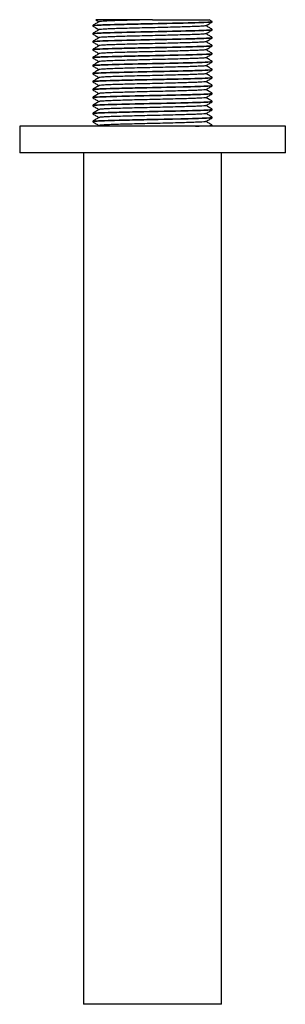
# Paper-space layout '_Top' of a CAD drawing. Units: millimetres. Extents: x -60 to -10, y -101 to 84.
import ezdxf

# ---------------------------------------------------------------- set-up
doc = ezdxf.new("R2010")
doc.units = ezdxf.units.MM

psp = doc.layouts.new('_Top')

# ---------------------------------------------------------------- linework, layer by layer
at = {"color": 7, "linetype": 'Continuous', "lineweight": 25}
for p, q in [((-23.88, 83.77), (-24.43, 84.09)), ((-23.87, 83.65), (-23.87, 83.77)), ((-46.37, 83.02), (-46.37, 82.9)), ((-46.37, 81.52), (-46.37, 81.4)), ((-23.87, 82.15), (-23.87, 82.27)), ((-46.37, 80.02), (-46.37, 79.9)), ((-23.87, 80.65), (-23.87, 80.77)), ((-46.37, 78.52), (-46.37, 78.4)), ((-23.87, 79.15), (-23.87, 79.27)), ((-23.87, 77.65), (-23.87, 77.77)), ((-46.37, 77.02), (-46.37, 76.9)), ((-23.87, 76.15), (-23.87, 76.27)), ((-46.37, 75.52), (-46.37, 75.4)), ((-46.37, 74.02), (-46.37, 73.9)), ((-23.87, 74.65), (-23.87, 74.77)), ((-46.37, 72.52), (-46.37, 72.4)), ((-23.87, 73.15), (-23.87, 73.27)), ((-46.37, 71.02), (-46.37, 70.9)), ((-23.87, 71.65), (-23.87, 71.77)), ((-46.37, 69.52), (-46.37, 69.4)), ((-23.87, 70.15), (-23.87, 70.27)), ((-23.87, 68.65), (-23.87, 68.77)), ((-46.37, 68.02), (-46.37, 67.9)), ((-23.87, 67.15), (-23.87, 67.27)), ((-46.37, 66.52), (-46.37, 66.4)), ((-46.37, 65.02), (-46.37, 64.9)), ((-23.87, 65.65), (-23.87, 65.77)), ((-60.12, 64.08), (-60.12, 59.08)), ((-10.12, 64.08), (-60.12, 64.08)), ((-45.16, 64.22), (-45.4, 64.08)), ((-23.98, 64.08), (-23.88, 64.14)), ((-23.87, 64.15), (-23.87, 64.27)), ((-10.12, 59.08), (-10.12, 64.08)), ((-10.12, 59.08), (-60.12, 59.08)), ((-48.12, 59.08), (-48.12, -100.92)), ((-22.12, -100.92), (-22.12, 59.08)), ((-22.12, -100.92), (-48.12, -100.92))]:
    psp.add_line(p, q, dxfattribs=at)
for points, knots in [([(-23.91, 83.64), (-23.95, 83.63), (-24.03, 83.6), (-24.67, 83.56), (-25.71, 83.51), (-27.12, 83.46), (-28.83, 83.42), (-30.79, 83.37), (-32.92, 83.32), (-35.12, 83.28), (-37.32, 83.23), (-39.46, 83.18), (-41.42, 83.13), (-43.13, 83.09), (-44.53, 83.04), (-45.59, 82.99), (-46.2, 82.95), (-46.44, 82.91), (-46.35, 82.9), (-46.33, 82.89)], [0, 0, 0, 0, 0.050494, 0.1136, 0.176707, 0.2386, 0.300494, 0.3636, 0.426707, 0.4886, 0.550494, 0.6136, 0.676707, 0.7386, 0.800494, 0.8636, 0.926707, 0.9886, 1, 1, 1, 1]), ([(-46.37, 83.02), (-46.33, 83.03), (-46.25, 83.06), (-45.58, 83.11), (-44.53, 83.16), (-43.13, 83.2), (-41.42, 83.25), (-39.46, 83.3), (-37.32, 83.35), (-35.12, 83.39), (-32.92, 83.44), (-30.79, 83.48), (-28.83, 83.53), (-27.12, 83.58), (-25.71, 83.62), (-24.65, 83.67), (-24.04, 83.72), (-23.8, 83.75), (-23.9, 83.77), (-23.91, 83.77)], [0, 0, 0, 0, 0.061208, 0.123616, 0.186024, 0.247232, 0.30844, 0.370848, 0.433256, 0.494464, 0.555672, 0.61808, 0.680488, 0.741696, 0.802904, 0.865312, 0.92772, 0.988928, 1, 1, 1, 1]), ([(-45.16, 83.72), (-45.36, 83.6), (-45.76, 83.37), (-46.16, 83.14), (-46.36, 83.02)], [0, 0, 0, 0, 0.499986, 1, 1, 1, 1]), ([(-45.81, 84.08), (-45.8, 84.07), (-45.59, 83.94), (-45.37, 83.82), (-45.18, 83.71)], [0, 0, 0, 0, 0.0790661, 1, 1, 1, 1]), ([(-35.12, 84.08), (-35.66, 84.08), (-36.74, 84.08), (-38.33, 84.08), (-39.85, 84.08), (-41.29, 84.08), (-42.61, 84.08), (-43.76, 84.08), (-44.69, 84.08), (-45.36, 84.08), (-45.77, 84.08), (-45.8, 84.08), (-45.81, 84.08)], [0, 0, 0, 0, 0.09576, 0.193976, 0.289735, 0.387952, 0.489473, 0.593852, 0.697116, 0.803287, 0.908038, 1, 1, 1, 1]), ([(-35.12, 84.08), (-35.77, 84.07), (-37.09, 84.04), (-38.99, 83.99), (-40.75, 83.94), (-42.27, 83.9), (-43.53, 83.85), (-44.46, 83.8), (-45.03, 83.76), (-45.1, 83.73), (-45.13, 83.72)], [0, 0, 0, 0, 0.1269336, 0.2563568, 0.38578, 0.5127136, 0.6396471, 0.7690704, 0.8984936, 1, 1, 1, 1]), ([(-35.12, 84.08), (-34.59, 84.08), (-33.51, 84.08), (-31.92, 84.08), (-30.39, 84.08), (-28.95, 84.08), (-27.63, 84.08), (-26.48, 84.08), (-25.55, 84.08), (-24.88, 84.08), (-24.48, 84.08), (-24.45, 84.08), (-24.43, 84.08)], [0, 0, 0, 0, 0.095802, 0.194062, 0.289864, 0.388124, 0.48969, 0.594115, 0.697426, 0.803644, 0.908441, 1, 1, 1, 1]), ([(-25.08, 82.95), (-24.88, 83.06), (-24.48, 83.3), (-24.08, 83.53), (-23.88, 83.64)], [0, 0, 0, 0, 0.499985, 1, 1, 1, 1]), ([(-23.91, 82.14), (-23.95, 82.13), (-24.03, 82.1), (-24.67, 82.06), (-25.71, 82.01), (-27.12, 81.96), (-28.83, 81.92), (-30.79, 81.87), (-32.92, 81.82), (-35.12, 81.78), (-37.32, 81.73), (-39.46, 81.68), (-41.42, 81.63), (-43.13, 81.59), (-44.53, 81.54), (-45.59, 81.49), (-46.2, 81.45), (-46.44, 81.41), (-46.35, 81.4), (-46.33, 81.39)], [0, 0, 0, 0, 0.050494, 0.1136, 0.176707, 0.2386, 0.300494, 0.3636, 0.426707, 0.4886, 0.550494, 0.6136, 0.676707, 0.7386, 0.800494, 0.8636, 0.926707, 0.9886, 1, 1, 1, 1]), ([(-46.37, 81.52), (-46.33, 81.53), (-46.25, 81.56), (-45.58, 81.61), (-44.53, 81.66), (-43.13, 81.7), (-41.42, 81.75), (-39.46, 81.8), (-37.32, 81.85), (-35.12, 81.89), (-32.92, 81.94), (-30.79, 81.98), (-28.83, 82.03), (-27.12, 82.08), (-25.71, 82.12), (-24.65, 82.17), (-24.04, 82.22), (-23.8, 82.25), (-23.9, 82.27), (-23.91, 82.27)], [0, 0, 0, 0, 0.061208, 0.123616, 0.186024, 0.247232, 0.30844, 0.370848, 0.433256, 0.494464, 0.555672, 0.61808, 0.680488, 0.741696, 0.802904, 0.865312, 0.92772, 0.988928, 1, 1, 1, 1]), ([(-46.36, 82.89), (-46.16, 82.78), (-45.77, 82.55), (-45.37, 82.32), (-45.18, 82.21)], [0, 0, 0, 0, 0.506672, 1, 1, 1, 1]), ([(-45.16, 82.22), (-45.36, 82.1), (-45.76, 81.87), (-46.16, 81.64), (-46.36, 81.52)], [0, 0, 0, 0, 0.499986, 1, 1, 1, 1]), ([(-25.11, 82.95), (-25.14, 82.94), (-25.21, 82.91), (-25.78, 82.86), (-26.71, 82.82), (-27.97, 82.77), (-29.5, 82.73), (-31.25, 82.68), (-33.15, 82.63), (-35.12, 82.58), (-37.09, 82.54), (-38.99, 82.49), (-40.75, 82.44), (-42.27, 82.4), (-43.53, 82.35), (-44.46, 82.3), (-45.03, 82.26), (-45.1, 82.23), (-45.13, 82.22)], [0, 0, 0, 0, 0.0505181, 0.1152457, 0.1799733, 0.2434558, 0.3069383, 0.371666, 0.4363936, 0.4998761, 0.5633586, 0.6280863, 0.6928139, 0.7562964, 0.8197789, 0.8845066, 0.9492342, 1, 1, 1, 1]), ([(-25.11, 81.45), (-25.14, 81.44), (-25.21, 81.41), (-25.78, 81.36), (-26.71, 81.32), (-27.97, 81.27), (-29.5, 81.23), (-31.25, 81.18), (-33.15, 81.13), (-35.12, 81.08), (-37.09, 81.04), (-38.99, 80.99), (-40.75, 80.94), (-42.27, 80.9), (-43.53, 80.85), (-44.46, 80.8), (-45.03, 80.76), (-45.1, 80.73), (-45.13, 80.72)], [0, 0, 0, 0, 0.050518, 0.115246, 0.179973, 0.243456, 0.306938, 0.371666, 0.436394, 0.499876, 0.563359, 0.628086, 0.692814, 0.756296, 0.819779, 0.884507, 0.949234, 1, 1, 1, 1]), ([(-25.08, 81.45), (-24.88, 81.56), (-24.48, 81.8), (-24.08, 82.03), (-23.88, 82.14)], [0, 0, 0, 0, 0.499985, 1, 1, 1, 1]), ([(-23.88, 82.27), (-24.08, 82.39), (-24.47, 82.62), (-24.87, 82.85), (-25.06, 82.96)], [0, 0, 0, 0, 0.506543, 1, 1, 1, 1]), ([(-23.88, 80.77), (-24.08, 80.89), (-24.47, 81.12), (-24.87, 81.35), (-25.06, 81.46)], [0, 0, 0, 0, 0.506543, 1, 1, 1, 1]), ([(-23.87, 80.65), (-23.91, 80.64), (-24, 80.61), (-24.67, 80.56), (-25.71, 80.51), (-27.12, 80.46), (-28.83, 80.42), (-30.79, 80.37), (-32.92, 80.32), (-35.12, 80.28), (-37.32, 80.23), (-39.46, 80.18), (-41.42, 80.13), (-43.13, 80.09), (-44.53, 80.04), (-45.59, 79.99), (-46.2, 79.95), (-46.44, 79.91), (-46.35, 79.9), (-46.33, 79.89)], [0, 0, 0, 0, 0.061196, 0.123591, 0.185987, 0.247182, 0.308378, 0.370773, 0.433169, 0.494364, 0.55556, 0.617956, 0.680351, 0.741547, 0.802742, 0.865138, 0.927533, 0.988729, 1, 1, 1, 1]), ([(-46.37, 80.02), (-46.33, 80.03), (-46.25, 80.06), (-45.58, 80.11), (-44.53, 80.16), (-43.13, 80.2), (-41.42, 80.25), (-39.46, 80.3), (-37.32, 80.35), (-35.12, 80.39), (-32.92, 80.44), (-30.79, 80.48), (-28.83, 80.53), (-27.12, 80.58), (-25.71, 80.62), (-24.65, 80.67), (-24.04, 80.72), (-23.8, 80.75), (-23.9, 80.77), (-23.91, 80.77)], [0, 0, 0, 0, 0.061208, 0.123616, 0.186024, 0.247232, 0.30844, 0.370848, 0.433256, 0.494464, 0.555672, 0.61808, 0.680488, 0.741696, 0.802904, 0.865312, 0.92772, 0.988928, 1, 1, 1, 1]), ([(-46.36, 81.39), (-46.16, 81.28), (-45.77, 81.05), (-45.37, 80.82), (-45.18, 80.71)], [0, 0, 0, 0, 0.506672, 1, 1, 1, 1]), ([(-45.16, 80.72), (-45.36, 80.6), (-45.76, 80.37), (-46.16, 80.14), (-46.36, 80.02)], [0, 0, 0, 0, 0.499986, 1, 1, 1, 1]), ([(-46.36, 79.89), (-46.16, 79.78), (-45.77, 79.55), (-45.37, 79.32), (-45.18, 79.21)], [0, 0, 0, 0, 0.506672, 1, 1, 1, 1]), ([(-25.11, 79.95), (-25.14, 79.94), (-25.21, 79.91), (-25.78, 79.86), (-26.71, 79.82), (-27.97, 79.77), (-29.5, 79.73), (-31.25, 79.68), (-33.15, 79.63), (-35.12, 79.58), (-37.09, 79.54), (-38.99, 79.49), (-40.75, 79.44), (-42.27, 79.4), (-43.53, 79.35), (-44.46, 79.3), (-45.03, 79.26), (-45.1, 79.23), (-45.13, 79.22)], [0, 0, 0, 0, 0.050518, 0.115246, 0.179973, 0.243456, 0.306938, 0.371666, 0.436394, 0.499876, 0.563359, 0.628086, 0.692814, 0.756296, 0.819779, 0.884507, 0.949234, 1, 1, 1, 1]), ([(-25.08, 79.95), (-24.88, 80.06), (-24.48, 80.3), (-24.08, 80.53), (-23.88, 80.64)], [0, 0, 0, 0, 0.499985, 1, 1, 1, 1]), ([(-23.88, 79.27), (-24.08, 79.39), (-24.47, 79.62), (-24.87, 79.85), (-25.06, 79.96)], [0, 0, 0, 0, 0.506543, 1, 1, 1, 1]), ([(-23.91, 79.14), (-23.95, 79.13), (-24.03, 79.1), (-24.67, 79.06), (-25.71, 79.01), (-27.12, 78.96), (-28.83, 78.92), (-30.79, 78.87), (-32.92, 78.82), (-35.12, 78.78), (-37.32, 78.73), (-39.46, 78.68), (-41.42, 78.63), (-43.13, 78.59), (-44.53, 78.54), (-45.59, 78.49), (-46.2, 78.45), (-46.44, 78.41), (-46.35, 78.4), (-46.33, 78.39)], [0, 0, 0, 0, 0.050494, 0.1136, 0.176707, 0.2386, 0.300494, 0.3636, 0.426707, 0.4886, 0.550494, 0.6136, 0.676707, 0.7386, 0.800494, 0.8636, 0.926707, 0.9886, 1, 1, 1, 1]), ([(-46.37, 78.52), (-46.33, 78.53), (-46.25, 78.56), (-45.58, 78.61), (-44.53, 78.66), (-43.13, 78.7), (-41.42, 78.75), (-39.46, 78.8), (-37.32, 78.85), (-35.12, 78.89), (-32.92, 78.94), (-30.79, 78.98), (-28.83, 79.03), (-27.12, 79.08), (-25.71, 79.12), (-24.65, 79.17), (-24.04, 79.22), (-23.8, 79.25), (-23.9, 79.27), (-23.91, 79.27)], [0, 0, 0, 0, 0.061208, 0.123616, 0.186024, 0.247232, 0.30844, 0.370848, 0.433256, 0.494464, 0.555672, 0.61808, 0.680488, 0.741696, 0.802904, 0.865312, 0.92772, 0.988928, 1, 1, 1, 1]), ([(-45.16, 79.22), (-45.36, 79.1), (-45.76, 78.87), (-46.16, 78.64), (-46.36, 78.52)], [0, 0, 0, 0, 0.499986, 1, 1, 1, 1]), ([(-46.36, 78.39), (-46.16, 78.28), (-45.77, 78.05), (-45.37, 77.82), (-45.18, 77.71)], [0, 0, 0, 0, 0.506672, 1, 1, 1, 1]), ([(-45.16, 77.72), (-45.36, 77.6), (-45.76, 77.37), (-46.16, 77.14), (-46.36, 77.02)], [0, 0, 0, 0, 0.499986, 1, 1, 1, 1]), ([(-46.33, 77.02), (-46.3, 77.04), (-46.22, 77.06), (-45.58, 77.11), (-44.53, 77.16), (-43.13, 77.2), (-41.42, 77.25), (-39.46, 77.3), (-37.32, 77.35), (-35.12, 77.39), (-32.92, 77.44), (-30.79, 77.48), (-28.83, 77.53), (-27.12, 77.58), (-25.71, 77.62), (-24.65, 77.67), (-24.04, 77.72), (-23.8, 77.75), (-23.9, 77.77), (-23.91, 77.77)], [0, 0, 0, 0, 0.050697, 0.113804, 0.176911, 0.238804, 0.300697, 0.363804, 0.426911, 0.488804, 0.550697, 0.613804, 0.676911, 0.738804, 0.800697, 0.863804, 0.926911, 0.988804, 1, 1, 1, 1]), ([(-25.11, 78.45), (-25.14, 78.44), (-25.21, 78.41), (-25.78, 78.36), (-26.71, 78.32), (-27.97, 78.27), (-29.5, 78.23), (-31.25, 78.18), (-33.15, 78.13), (-35.12, 78.08), (-37.09, 78.04), (-38.99, 77.99), (-40.75, 77.94), (-42.27, 77.9), (-43.53, 77.85), (-44.46, 77.8), (-45.03, 77.76), (-45.1, 77.73), (-45.13, 77.72)], [0, 0, 0, 0, 0.0505181, 0.1152457, 0.1799733, 0.2434558, 0.3069383, 0.371666, 0.4363936, 0.4998761, 0.5633586, 0.6280863, 0.6928139, 0.7562964, 0.8197789, 0.8845066, 0.9492342, 1, 1, 1, 1]), ([(-25.08, 78.45), (-24.88, 78.56), (-24.48, 78.8), (-24.08, 79.03), (-23.88, 79.14)], [0, 0, 0, 0, 0.499985, 1, 1, 1, 1]), ([(-23.88, 77.77), (-24.08, 77.89), (-24.47, 78.12), (-24.87, 78.35), (-25.06, 78.46)], [0, 0, 0, 0, 0.506543, 1, 1, 1, 1]), ([(-23.91, 77.64), (-23.95, 77.63), (-24.03, 77.6), (-24.67, 77.56), (-25.71, 77.51), (-27.12, 77.46), (-28.83, 77.42), (-30.79, 77.37), (-32.92, 77.32), (-35.12, 77.28), (-37.32, 77.23), (-39.46, 77.18), (-41.42, 77.13), (-43.13, 77.09), (-44.53, 77.04), (-45.59, 76.99), (-46.2, 76.95), (-46.44, 76.91), (-46.35, 76.9), (-46.33, 76.89)], [0, 0, 0, 0, 0.050494, 0.1136, 0.176707, 0.2386, 0.300494, 0.3636, 0.426707, 0.4886, 0.550494, 0.6136, 0.676707, 0.7386, 0.800494, 0.8636, 0.926707, 0.9886, 1, 1, 1, 1]), ([(-23.91, 76.14), (-23.95, 76.13), (-24.03, 76.1), (-24.67, 76.06), (-25.71, 76.01), (-27.12, 75.96), (-28.83, 75.92), (-30.79, 75.87), (-32.92, 75.82), (-35.12, 75.78), (-37.32, 75.73), (-39.46, 75.68), (-41.42, 75.63), (-43.13, 75.59), (-44.53, 75.54), (-45.59, 75.49), (-46.2, 75.45), (-46.44, 75.41), (-46.35, 75.4), (-46.33, 75.39)], [0, 0, 0, 0, 0.050494, 0.1136, 0.176707, 0.2386, 0.300494, 0.3636, 0.426707, 0.4886, 0.550494, 0.6136, 0.676707, 0.7386, 0.800494, 0.8636, 0.926707, 0.9886, 1, 1, 1, 1]), ([(-46.36, 76.89), (-46.16, 76.78), (-45.77, 76.55), (-45.37, 76.32), (-45.18, 76.21)], [0, 0, 0, 0, 0.506672, 1, 1, 1, 1]), ([(-45.16, 76.22), (-45.36, 76.1), (-45.76, 75.87), (-46.16, 75.64), (-46.36, 75.52)], [0, 0, 0, 0, 0.499986, 1, 1, 1, 1]), ([(-46.33, 75.52), (-46.3, 75.54), (-46.22, 75.56), (-45.58, 75.61), (-44.53, 75.66), (-43.13, 75.7), (-41.42, 75.75), (-39.46, 75.8), (-37.32, 75.85), (-35.12, 75.89), (-32.92, 75.94), (-30.79, 75.98), (-28.83, 76.03), (-27.12, 76.08), (-25.71, 76.12), (-24.65, 76.17), (-24.04, 76.22), (-23.8, 76.25), (-23.9, 76.27), (-23.91, 76.27)], [0, 0, 0, 0, 0.050697, 0.113804, 0.176911, 0.238804, 0.300697, 0.363804, 0.426911, 0.488804, 0.550697, 0.613804, 0.676911, 0.738804, 0.800697, 0.863804, 0.926911, 0.988804, 1, 1, 1, 1]), ([(-25.11, 76.95), (-25.14, 76.94), (-25.21, 76.91), (-25.78, 76.86), (-26.71, 76.82), (-27.97, 76.77), (-29.5, 76.73), (-31.25, 76.68), (-33.15, 76.63), (-35.12, 76.58), (-37.09, 76.54), (-38.99, 76.49), (-40.75, 76.44), (-42.27, 76.4), (-43.53, 76.35), (-44.46, 76.3), (-45.03, 76.26), (-45.1, 76.23), (-45.13, 76.22)], [0, 0, 0, 0, 0.050518, 0.115246, 0.179973, 0.243456, 0.306938, 0.371666, 0.436394, 0.499876, 0.563359, 0.628086, 0.692814, 0.756296, 0.819779, 0.884507, 0.949234, 1, 1, 1, 1]), ([(-25.08, 76.95), (-24.88, 77.06), (-24.48, 77.3), (-24.08, 77.53), (-23.88, 77.64)], [0, 0, 0, 0, 0.499985, 1, 1, 1, 1]), ([(-25.08, 75.45), (-24.88, 75.56), (-24.48, 75.8), (-24.08, 76.03), (-23.88, 76.14)], [0, 0, 0, 0, 0.499985, 1, 1, 1, 1]), ([(-23.88, 76.27), (-24.08, 76.39), (-24.47, 76.62), (-24.87, 76.85), (-25.06, 76.96)], [0, 0, 0, 0, 0.506543, 1, 1, 1, 1]), ([(-23.87, 74.65), (-23.91, 74.64), (-24, 74.61), (-24.67, 74.56), (-25.71, 74.51), (-27.12, 74.46), (-28.83, 74.42), (-30.79, 74.37), (-32.92, 74.32), (-35.12, 74.28), (-37.32, 74.23), (-39.46, 74.18), (-41.42, 74.13), (-43.13, 74.09), (-44.53, 74.04), (-45.59, 73.99), (-46.2, 73.95), (-46.44, 73.91), (-46.35, 73.9), (-46.33, 73.89)], [0, 0, 0, 0, 0.061196, 0.123591, 0.185987, 0.247182, 0.308378, 0.370773, 0.433169, 0.494364, 0.55556, 0.617956, 0.680351, 0.741547, 0.802742, 0.865138, 0.927533, 0.988729, 1, 1, 1, 1]), ([(-46.37, 74.02), (-46.33, 74.03), (-46.25, 74.06), (-45.58, 74.11), (-44.53, 74.16), (-43.13, 74.2), (-41.42, 74.25), (-39.46, 74.3), (-37.32, 74.35), (-35.12, 74.39), (-32.92, 74.44), (-30.79, 74.48), (-28.83, 74.53), (-27.12, 74.58), (-25.71, 74.62), (-24.65, 74.67), (-24.04, 74.72), (-23.8, 74.75), (-23.9, 74.77), (-23.91, 74.77)], [0, 0, 0, 0, 0.061208, 0.123616, 0.186024, 0.247232, 0.30844, 0.370848, 0.433256, 0.494464, 0.555672, 0.61808, 0.680488, 0.741696, 0.802904, 0.865312, 0.92772, 0.988928, 1, 1, 1, 1]), ([(-46.36, 75.39), (-46.16, 75.28), (-45.77, 75.05), (-45.37, 74.82), (-45.18, 74.71)], [0, 0, 0, 0, 0.506672, 1, 1, 1, 1]), ([(-45.16, 74.72), (-45.36, 74.6), (-45.76, 74.37), (-46.16, 74.14), (-46.36, 74.02)], [0, 0, 0, 0, 0.499986, 1, 1, 1, 1]), ([(-25.11, 75.45), (-25.14, 75.44), (-25.21, 75.41), (-25.78, 75.36), (-26.71, 75.32), (-27.97, 75.27), (-29.5, 75.23), (-31.25, 75.18), (-33.15, 75.13), (-35.12, 75.08), (-37.09, 75.04), (-38.99, 74.99), (-40.75, 74.94), (-42.27, 74.9), (-43.53, 74.85), (-44.46, 74.8), (-45.03, 74.76), (-45.1, 74.73), (-45.13, 74.72)], [0, 0, 0, 0, 0.050518, 0.115246, 0.179973, 0.243456, 0.306938, 0.371666, 0.436394, 0.499876, 0.563359, 0.628086, 0.692814, 0.756296, 0.819779, 0.884507, 0.949234, 1, 1, 1, 1]), ([(-25.08, 73.95), (-24.88, 74.06), (-24.48, 74.3), (-24.08, 74.53), (-23.88, 74.64)], [0, 0, 0, 0, 0.499985, 1, 1, 1, 1]), ([(-23.88, 74.77), (-24.08, 74.89), (-24.47, 75.12), (-24.87, 75.35), (-25.06, 75.46)], [0, 0, 0, 0, 0.506543, 1, 1, 1, 1]), ([(-23.91, 73.14), (-23.95, 73.13), (-24.03, 73.1), (-24.67, 73.06), (-25.71, 73.01), (-27.12, 72.96), (-28.83, 72.92), (-30.79, 72.87), (-32.92, 72.82), (-35.12, 72.78), (-37.32, 72.73), (-39.46, 72.68), (-41.42, 72.63), (-43.13, 72.59), (-44.53, 72.54), (-45.59, 72.49), (-46.2, 72.45), (-46.44, 72.41), (-46.35, 72.4), (-46.33, 72.39)], [0, 0, 0, 0, 0.050494, 0.1136, 0.176707, 0.2386, 0.300494, 0.3636, 0.426707, 0.4886, 0.550494, 0.6136, 0.676707, 0.7386, 0.800494, 0.8636, 0.926707, 0.9886, 1, 1, 1, 1]), ([(-46.37, 72.52), (-46.33, 72.53), (-46.25, 72.56), (-45.58, 72.61), (-44.53, 72.66), (-43.13, 72.7), (-41.42, 72.75), (-39.46, 72.8), (-37.32, 72.85), (-35.12, 72.89), (-32.92, 72.94), (-30.79, 72.98), (-28.83, 73.03), (-27.12, 73.08), (-25.71, 73.12), (-24.65, 73.17), (-24.04, 73.22), (-23.8, 73.25), (-23.9, 73.27), (-23.91, 73.27)], [0, 0, 0, 0, 0.061208, 0.123616, 0.186024, 0.247232, 0.30844, 0.370848, 0.433256, 0.494464, 0.555672, 0.61808, 0.680488, 0.741696, 0.802904, 0.865312, 0.92772, 0.988928, 1, 1, 1, 1]), ([(-46.36, 73.89), (-46.16, 73.78), (-45.77, 73.55), (-45.37, 73.32), (-45.18, 73.21)], [0, 0, 0, 0, 0.506672, 1, 1, 1, 1]), ([(-45.16, 73.22), (-45.36, 73.1), (-45.76, 72.87), (-46.16, 72.64), (-46.36, 72.52)], [0, 0, 0, 0, 0.499986, 1, 1, 1, 1]), ([(-46.36, 72.39), (-46.16, 72.28), (-45.77, 72.05), (-45.37, 71.82), (-45.18, 71.71)], [0, 0, 0, 0, 0.506672, 1, 1, 1, 1]), ([(-25.11, 73.95), (-25.14, 73.94), (-25.21, 73.91), (-25.78, 73.86), (-26.71, 73.82), (-27.97, 73.77), (-29.5, 73.73), (-31.25, 73.68), (-33.15, 73.63), (-35.12, 73.58), (-37.09, 73.54), (-38.99, 73.49), (-40.75, 73.44), (-42.27, 73.4), (-43.53, 73.35), (-44.46, 73.3), (-45.03, 73.26), (-45.1, 73.23), (-45.13, 73.22)], [0, 0, 0, 0, 0.050518, 0.115246, 0.179973, 0.243456, 0.306938, 0.371666, 0.436394, 0.499876, 0.563359, 0.628086, 0.692814, 0.756296, 0.819779, 0.884507, 0.949234, 1, 1, 1, 1]), ([(-25.11, 72.45), (-25.14, 72.44), (-25.21, 72.41), (-25.78, 72.36), (-26.71, 72.32), (-27.97, 72.27), (-29.5, 72.23), (-31.25, 72.18), (-33.15, 72.13), (-35.12, 72.08), (-37.09, 72.04), (-38.99, 71.99), (-40.75, 71.94), (-42.27, 71.9), (-43.53, 71.85), (-44.46, 71.8), (-45.03, 71.76), (-45.1, 71.73), (-45.13, 71.72)], [0, 0, 0, 0, 0.0505181, 0.1152457, 0.1799733, 0.2434558, 0.3069383, 0.371666, 0.4363936, 0.4998761, 0.5633586, 0.6280863, 0.6928139, 0.7562964, 0.8197789, 0.8845066, 0.9492342, 1, 1, 1, 1]), ([(-25.08, 72.45), (-24.88, 72.56), (-24.48, 72.8), (-24.08, 73.03), (-23.88, 73.14)], [0, 0, 0, 0, 0.499985, 1, 1, 1, 1]), ([(-23.88, 73.27), (-24.08, 73.39), (-24.47, 73.62), (-24.87, 73.85), (-25.06, 73.96)], [0, 0, 0, 0, 0.506543, 1, 1, 1, 1]), ([(-23.88, 71.77), (-24.08, 71.89), (-24.47, 72.12), (-24.87, 72.35), (-25.06, 72.46)], [0, 0, 0, 0, 0.506543, 1, 1, 1, 1]), ([(-23.91, 71.64), (-23.95, 71.63), (-24.03, 71.6), (-24.67, 71.56), (-25.71, 71.51), (-27.12, 71.46), (-28.83, 71.42), (-30.79, 71.37), (-32.92, 71.32), (-35.12, 71.28), (-37.32, 71.23), (-39.46, 71.18), (-41.42, 71.13), (-43.13, 71.09), (-44.53, 71.04), (-45.59, 70.99), (-46.2, 70.95), (-46.44, 70.91), (-46.35, 70.9), (-46.33, 70.89)], [0, 0, 0, 0, 0.050494, 0.1136, 0.176707, 0.2386, 0.300494, 0.3636, 0.426707, 0.4886, 0.550494, 0.6136, 0.676707, 0.7386, 0.800494, 0.8636, 0.926707, 0.9886, 1, 1, 1, 1]), ([(-45.16, 71.72), (-45.36, 71.6), (-45.76, 71.37), (-46.16, 71.14), (-46.36, 71.02)], [0, 0, 0, 0, 0.499986, 1, 1, 1, 1]), ([(-46.36, 70.89), (-46.16, 70.78), (-45.77, 70.55), (-45.37, 70.32), (-45.18, 70.21)], [0, 0, 0, 0, 0.506672, 1, 1, 1, 1]), ([(-46.33, 71.02), (-46.3, 71.04), (-46.22, 71.06), (-45.58, 71.11), (-44.53, 71.16), (-43.13, 71.2), (-41.42, 71.25), (-39.46, 71.3), (-37.32, 71.35), (-35.12, 71.39), (-32.92, 71.44), (-30.79, 71.48), (-28.83, 71.53), (-27.12, 71.58), (-25.71, 71.62), (-24.65, 71.67), (-24.04, 71.72), (-23.8, 71.75), (-23.9, 71.77), (-23.91, 71.77)], [0, 0, 0, 0, 0.050697, 0.113804, 0.176911, 0.238804, 0.300697, 0.363804, 0.426911, 0.488804, 0.550697, 0.613804, 0.676911, 0.738804, 0.800697, 0.863804, 0.926911, 0.988804, 1, 1, 1, 1]), ([(-25.11, 70.95), (-25.14, 70.94), (-25.21, 70.91), (-25.78, 70.86), (-26.71, 70.82), (-27.97, 70.77), (-29.5, 70.73), (-31.25, 70.68), (-33.15, 70.63), (-35.12, 70.58), (-37.09, 70.54), (-38.99, 70.49), (-40.75, 70.44), (-42.27, 70.4), (-43.53, 70.35), (-44.46, 70.3), (-45.03, 70.26), (-45.1, 70.23), (-45.13, 70.22)], [0, 0, 0, 0, 0.050518, 0.115246, 0.179973, 0.243456, 0.306938, 0.371666, 0.436394, 0.499876, 0.563359, 0.628086, 0.692814, 0.756296, 0.819779, 0.884507, 0.949234, 1, 1, 1, 1]), ([(-25.08, 70.95), (-24.88, 71.06), (-24.48, 71.3), (-24.08, 71.53), (-23.88, 71.64)], [0, 0, 0, 0, 0.499985, 1, 1, 1, 1]), ([(-23.88, 70.27), (-24.08, 70.39), (-24.47, 70.62), (-24.87, 70.85), (-25.06, 70.96)], [0, 0, 0, 0, 0.506543, 1, 1, 1, 1]), ([(-23.91, 70.14), (-23.95, 70.13), (-24.03, 70.1), (-24.67, 70.06), (-25.71, 70.01), (-27.12, 69.96), (-28.83, 69.92), (-30.79, 69.87), (-32.92, 69.82), (-35.12, 69.78), (-37.32, 69.73), (-39.46, 69.68), (-41.42, 69.63), (-43.13, 69.59), (-44.53, 69.54), (-45.59, 69.49), (-46.2, 69.45), (-46.44, 69.41), (-46.35, 69.4), (-46.33, 69.39)], [0, 0, 0, 0, 0.050494, 0.1136, 0.176707, 0.2386, 0.300494, 0.3636, 0.426707, 0.4886, 0.550494, 0.6136, 0.676707, 0.7386, 0.800494, 0.8636, 0.926707, 0.9886, 1, 1, 1, 1]), ([(-23.87, 68.65), (-23.91, 68.64), (-24, 68.61), (-24.67, 68.56), (-25.71, 68.51), (-27.12, 68.46), (-28.83, 68.42), (-30.79, 68.37), (-32.92, 68.32), (-35.12, 68.28), (-37.32, 68.23), (-39.46, 68.18), (-41.42, 68.13), (-43.13, 68.09), (-44.53, 68.04), (-45.59, 67.99), (-46.2, 67.95), (-46.44, 67.91), (-46.35, 67.9), (-46.33, 67.89)], [0, 0, 0, 0, 0.061196, 0.123591, 0.185987, 0.247182, 0.308378, 0.370773, 0.433169, 0.494364, 0.55556, 0.617956, 0.680351, 0.741547, 0.802742, 0.865138, 0.927533, 0.988729, 1, 1, 1, 1]), ([(-46.37, 68.02), (-46.33, 68.03), (-46.25, 68.06), (-45.58, 68.11), (-44.53, 68.16), (-43.13, 68.2), (-41.42, 68.25), (-39.46, 68.3), (-37.32, 68.35), (-35.12, 68.39), (-32.92, 68.44), (-30.79, 68.48), (-28.83, 68.53), (-27.12, 68.58), (-25.71, 68.62), (-24.65, 68.67), (-24.04, 68.72), (-23.8, 68.75), (-23.9, 68.77), (-23.91, 68.77)], [0, 0, 0, 0, 0.061208, 0.123616, 0.186024, 0.247232, 0.30844, 0.370848, 0.433256, 0.494464, 0.555672, 0.61808, 0.680488, 0.741696, 0.802904, 0.865312, 0.92772, 0.988928, 1, 1, 1, 1]), ([(-45.16, 70.22), (-45.36, 70.1), (-45.76, 69.87), (-46.16, 69.64), (-46.36, 69.52)], [0, 0, 0, 0, 0.499986, 1, 1, 1, 1]), ([(-46.36, 69.39), (-46.16, 69.28), (-45.77, 69.05), (-45.37, 68.82), (-45.18, 68.71)], [0, 0, 0, 0, 0.506672, 1, 1, 1, 1]), ([(-45.16, 68.72), (-45.36, 68.6), (-45.76, 68.37), (-46.16, 68.14), (-46.36, 68.02)], [0, 0, 0, 0, 0.499986, 1, 1, 1, 1]), ([(-46.33, 69.52), (-46.3, 69.54), (-46.22, 69.56), (-45.58, 69.61), (-44.53, 69.66), (-43.13, 69.7), (-41.42, 69.75), (-39.46, 69.8), (-37.32, 69.85), (-35.12, 69.89), (-32.92, 69.94), (-30.79, 69.98), (-28.83, 70.03), (-27.12, 70.08), (-25.71, 70.12), (-24.65, 70.17), (-24.04, 70.22), (-23.8, 70.25), (-23.9, 70.27), (-23.91, 70.27)], [0, 0, 0, 0, 0.050697, 0.113804, 0.176911, 0.238804, 0.300697, 0.363804, 0.426911, 0.488804, 0.550697, 0.613804, 0.676911, 0.738804, 0.800697, 0.863804, 0.926911, 0.988804, 1, 1, 1, 1]), ([(-25.11, 69.45), (-25.14, 69.44), (-25.21, 69.41), (-25.78, 69.36), (-26.71, 69.32), (-27.97, 69.27), (-29.5, 69.23), (-31.25, 69.18), (-33.15, 69.13), (-35.12, 69.08), (-37.09, 69.04), (-38.99, 68.99), (-40.75, 68.94), (-42.27, 68.9), (-43.53, 68.85), (-44.46, 68.8), (-45.03, 68.76), (-45.1, 68.73), (-45.13, 68.72)], [0, 0, 0, 0, 0.050518, 0.115246, 0.179973, 0.243456, 0.306938, 0.371666, 0.436394, 0.499876, 0.563359, 0.628086, 0.692814, 0.756296, 0.819779, 0.884507, 0.949234, 1, 1, 1, 1]), ([(-25.08, 69.45), (-24.88, 69.56), (-24.48, 69.8), (-24.08, 70.03), (-23.88, 70.14)], [0, 0, 0, 0, 0.499985, 1, 1, 1, 1]), ([(-25.08, 67.95), (-24.88, 68.06), (-24.48, 68.3), (-24.08, 68.53), (-23.88, 68.64)], [0, 0, 0, 0, 0.499985, 1, 1, 1, 1]), ([(-23.88, 68.77), (-24.08, 68.89), (-24.47, 69.12), (-24.87, 69.35), (-25.06, 69.46)], [0, 0, 0, 0, 0.506543, 1, 1, 1, 1]), ([(-23.91, 67.14), (-23.95, 67.13), (-24.03, 67.1), (-24.67, 67.06), (-25.71, 67.01), (-27.12, 66.96), (-28.83, 66.92), (-30.79, 66.87), (-32.92, 66.82), (-35.12, 66.78), (-37.32, 66.73), (-39.46, 66.68), (-41.42, 66.63), (-43.13, 66.59), (-44.53, 66.54), (-45.59, 66.49), (-46.2, 66.45), (-46.44, 66.41), (-46.35, 66.4), (-46.33, 66.39)], [0, 0, 0, 0, 0.050494, 0.1136, 0.176707, 0.2386, 0.300494, 0.3636, 0.426707, 0.4886, 0.550494, 0.6136, 0.676707, 0.7386, 0.800494, 0.8636, 0.926707, 0.9886, 1, 1, 1, 1]), ([(-46.37, 66.52), (-46.33, 66.53), (-46.25, 66.56), (-45.58, 66.61), (-44.53, 66.66), (-43.13, 66.7), (-41.42, 66.75), (-39.46, 66.8), (-37.32, 66.85), (-35.12, 66.89), (-32.92, 66.94), (-30.79, 66.98), (-28.83, 67.03), (-27.12, 67.08), (-25.71, 67.12), (-24.65, 67.17), (-24.04, 67.22), (-23.8, 67.25), (-23.9, 67.27), (-23.91, 67.27)], [0, 0, 0, 0, 0.0612079, 0.123616, 0.1860241, 0.247232, 0.3084399, 0.370848, 0.4332561, 0.494464, 0.5556719, 0.61808, 0.6804882, 0.741696, 0.8029039, 0.8653121, 0.9277202, 0.9889281, 1, 1, 1, 1]), ([(-46.36, 67.89), (-46.16, 67.78), (-45.77, 67.55), (-45.37, 67.32), (-45.18, 67.21)], [0, 0, 0, 0, 0.506672, 1, 1, 1, 1]), ([(-45.16, 67.22), (-45.36, 67.1), (-45.76, 66.87), (-46.16, 66.64), (-46.36, 66.52)], [0, 0, 0, 0, 0.499986, 1, 1, 1, 1]), ([(-25.11, 67.95), (-25.14, 67.94), (-25.21, 67.91), (-25.78, 67.86), (-26.71, 67.82), (-27.97, 67.77), (-29.5, 67.73), (-31.25, 67.68), (-33.15, 67.63), (-35.12, 67.58), (-37.09, 67.54), (-38.99, 67.49), (-40.75, 67.44), (-42.27, 67.4), (-43.53, 67.35), (-44.46, 67.3), (-45.03, 67.26), (-45.1, 67.23), (-45.13, 67.22)], [0, 0, 0, 0, 0.050518, 0.115246, 0.179973, 0.243456, 0.306938, 0.371666, 0.436394, 0.499876, 0.563359, 0.628086, 0.692814, 0.756296, 0.819779, 0.884507, 0.949234, 1, 1, 1, 1]), ([(-25.08, 66.45), (-24.88, 66.56), (-24.48, 66.8), (-24.08, 67.03), (-23.88, 67.14)], [0, 0, 0, 0, 0.499985, 1, 1, 1, 1]), ([(-23.88, 67.27), (-24.08, 67.39), (-24.47, 67.62), (-24.87, 67.85), (-25.06, 67.96)], [0, 0, 0, 0, 0.506543, 1, 1, 1, 1]), ([(-23.91, 65.64), (-23.95, 65.63), (-24.03, 65.6), (-24.67, 65.56), (-25.71, 65.51), (-27.12, 65.46), (-28.83, 65.42), (-30.79, 65.37), (-32.92, 65.32), (-35.12, 65.28), (-37.32, 65.23), (-39.46, 65.18), (-41.42, 65.13), (-43.13, 65.09), (-44.53, 65.04), (-45.59, 64.99), (-46.2, 64.95), (-46.44, 64.91), (-46.35, 64.9), (-46.33, 64.89)], [0, 0, 0, 0, 0.050494, 0.1136, 0.176707, 0.2386, 0.300494, 0.3636, 0.426707, 0.4886, 0.550494, 0.6136, 0.676707, 0.7386, 0.800494, 0.8636, 0.926707, 0.9886, 1, 1, 1, 1]), ([(-46.37, 65.02), (-46.33, 65.03), (-46.25, 65.06), (-45.58, 65.11), (-44.53, 65.16), (-43.13, 65.2), (-41.42, 65.25), (-39.46, 65.3), (-37.32, 65.35), (-35.12, 65.39), (-32.92, 65.44), (-30.79, 65.48), (-28.83, 65.53), (-27.12, 65.58), (-25.71, 65.62), (-24.65, 65.67), (-24.04, 65.72), (-23.8, 65.75), (-23.9, 65.77), (-23.91, 65.77)], [0, 0, 0, 0, 0.0612079, 0.123616, 0.1860241, 0.247232, 0.3084399, 0.370848, 0.4332561, 0.494464, 0.5556719, 0.61808, 0.6804882, 0.741696, 0.8029039, 0.8653121, 0.9277202, 0.9889281, 1, 1, 1, 1]), ([(-46.36, 66.39), (-46.16, 66.28), (-45.77, 66.05), (-45.37, 65.82), (-45.18, 65.71)], [0, 0, 0, 0, 0.506672, 1, 1, 1, 1]), ([(-45.16, 65.72), (-45.36, 65.6), (-45.76, 65.37), (-46.16, 65.14), (-46.36, 65.02)], [0, 0, 0, 0, 0.499986, 1, 1, 1, 1]), ([(-46.36, 64.89), (-46.16, 64.78), (-45.77, 64.55), (-45.37, 64.32), (-45.18, 64.21)], [0, 0, 0, 0, 0.506672, 1, 1, 1, 1]), ([(-25.11, 66.45), (-25.14, 66.44), (-25.21, 66.41), (-25.78, 66.36), (-26.71, 66.32), (-27.97, 66.27), (-29.5, 66.23), (-31.25, 66.18), (-33.15, 66.13), (-35.12, 66.08), (-37.09, 66.04), (-38.99, 65.99), (-40.75, 65.94), (-42.27, 65.9), (-43.53, 65.85), (-44.46, 65.8), (-45.03, 65.76), (-45.1, 65.73), (-45.13, 65.72)], [0, 0, 0, 0, 0.0505181, 0.1152457, 0.1799733, 0.2434558, 0.3069383, 0.371666, 0.4363936, 0.4998761, 0.5633586, 0.6280863, 0.6928139, 0.7562964, 0.8197789, 0.8845066, 0.9492342, 1, 1, 1, 1]), ([(-25.11, 64.95), (-25.14, 64.94), (-25.21, 64.91), (-25.78, 64.86), (-26.71, 64.82), (-27.97, 64.77), (-29.5, 64.73), (-31.25, 64.68), (-33.15, 64.63), (-35.12, 64.58), (-37.09, 64.54), (-38.99, 64.49), (-40.75, 64.44), (-42.27, 64.4), (-43.53, 64.35), (-44.46, 64.3), (-45.03, 64.26), (-45.1, 64.23), (-45.13, 64.22)], [0, 0, 0, 0, 0.050518, 0.115246, 0.179973, 0.243456, 0.306938, 0.371666, 0.436394, 0.499876, 0.563359, 0.628086, 0.692814, 0.756296, 0.819779, 0.884507, 0.949234, 1, 1, 1, 1]), ([(-25.08, 64.95), (-24.88, 65.06), (-24.48, 65.3), (-24.08, 65.53), (-23.88, 65.64)], [0, 0, 0, 0, 0.499985, 1, 1, 1, 1]), ([(-23.88, 65.77), (-24.08, 65.89), (-24.47, 66.12), (-24.87, 66.35), (-25.06, 66.46)], [0, 0, 0, 0, 0.506543, 1, 1, 1, 1]), ([(-23.88, 64.27), (-24.08, 64.39), (-24.47, 64.62), (-24.87, 64.85), (-25.06, 64.96)], [0, 0, 0, 0, 0.506543, 1, 1, 1, 1]), ([(-27, 64.08), (-26.58, 64.1), (-25.65, 64.13), (-24.66, 64.17), (-24.04, 64.22), (-23.8, 64.25), (-23.9, 64.27), (-23.91, 64.27)], [0, 0, 0, 0, 0.215215, 0.463708, 0.712201, 0.955914, 1, 1, 1, 1]), ([(-23.91, 64.14), (-23.93, 64.13), (-23.97, 64.11), (-24.27, 64.09), (-24.38, 64.08)], [0, 0, 0, 0, 0.633638, 1, 1, 1, 1])]:
    psp.add_open_spline(points, degree=3, knots=knots, dxfattribs=at)

doc.saveas('drawing.dxf')
